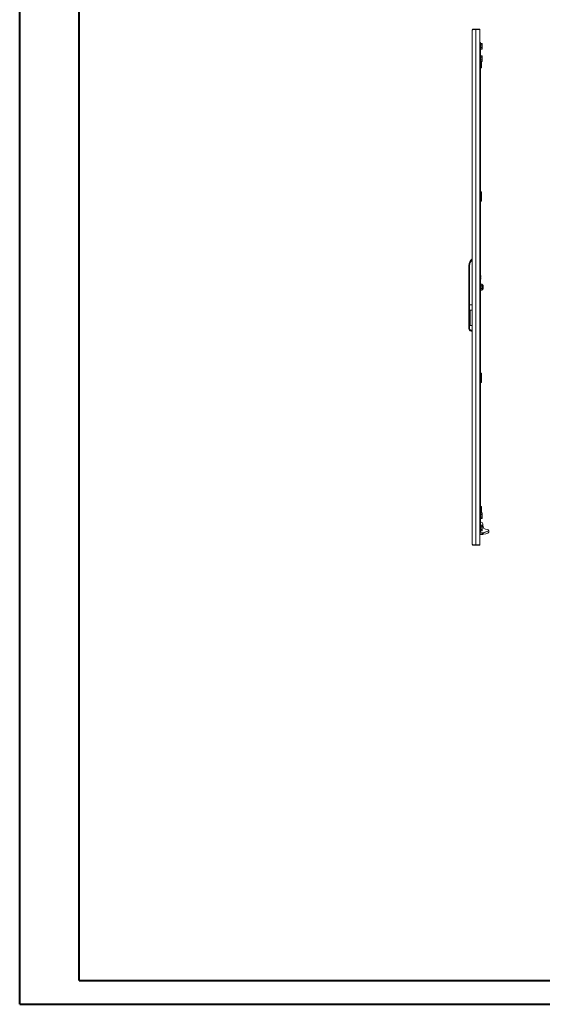
# Model space of a CAD drawing. Units: millimetres. Extents: x 1 to 5651, y 2 to 3915.
# Drawn here: x 1 to 1373, y 2 to 2586 of the extents above; entities that cross this region are included whole.
import ezdxf

# ---------------------------------------------------------------- set-up
doc = ezdxf.new("R2010")
doc.units = ezdxf.units.MM

msp = doc.modelspace()

# ---------------------------------------------------------------- linework, layer by layer
at = {"color": 0, "linetype": 'Continuous', "lineweight": 40}
for p, q in [((1.398, 1.944), (1.398, 3714.444)), ((157.648, 64.444), (157.648, 3651.944)), ((157.648, 64.444), (5588.557, 64.444)), ((1.398, 1.944), (5651.057, 1.944))]:
    msp.add_line(p, q, dxfattribs=at)
at = {"color": 7, "linetype": 'Continuous', "lineweight": 15}
for p, q in [((1189.155, 1208.717), (1189.155, 2559.697)), ((1191.165, 2561.707), (1191.165, 2560.123)), ((1198.555, 2561.707), (1191.165, 2561.707)), ((1198.555, 2560.7), (1198.555, 2561.707)), ((1209.155, 2561.707), (1198.555, 2561.707)), ((1198.655, 1207.707), (1198.655, 2560.707)), ((1198.655, 2560.707), (1209.155, 2560.707)), ((1209.155, 2560.707), (1209.155, 2561.707)), ((1209.155, 1207.707), (1209.155, 2560.707)), ((1209.155, 2526.707), (1211.155, 2526.707)), ((1211.155, 2526.707), (1211.155, 2501.707)), ((1214.555, 2524.155), (1211.155, 2524.155)), ((1211.155, 2520.431), (1214.555, 2520.431)), ((1211.155, 2512.983), (1214.555, 2512.983)), ((1211.155, 2509.259), (1214.555, 2509.259)), ((1214.555, 2524.155), (1214.555, 2520.431)), ((1214.555, 2524.155), (1215.155, 2523.462)), ((1214.555, 2520.431), (1214.555, 2512.983)), ((1215.155, 2520.084), (1214.555, 2520.431)), ((1215.155, 2513.329), (1214.555, 2512.983)), ((1214.555, 2512.983), (1214.555, 2509.259)), ((1215.155, 2509.952), (1214.555, 2509.259)), ((1215.155, 2520.084), (1215.155, 2523.462)), ((1215.155, 2513.329), (1215.155, 2520.084)), ((1215.155, 2509.952), (1215.155, 2513.329)), ((1209.855, 2501.707), (1209.155, 2501.707)), ((1209.155, 2501.707), (1211.155, 2501.707)), ((1209.855, 2501.707), (1209.855, 1266.707)), ((1211.155, 1266.707), (1211.155, 2501.707)), ((1214.555, 2491.655), (1211.155, 2491.655)), ((1211.155, 2487.931), (1214.555, 2487.931)), ((1214.555, 2491.655), (1214.555, 2487.931)), ((1214.555, 2491.655), (1215.155, 2490.962)), ((1214.555, 2487.931), (1214.555, 2480.483)), ((1215.155, 2487.584), (1214.555, 2487.931)), ((1215.155, 2487.584), (1215.155, 2490.962)), ((1215.155, 2480.829), (1215.155, 2487.584)), ((1211.155, 2480.483), (1214.555, 2480.483)), ((1211.155, 2476.759), (1214.555, 2476.759)), ((1211.155, 2475.881), (1213.155, 2475.881)), ((1211.155, 2468.533), (1213.155, 2468.533)), ((1213.155, 2462.707), (1211.155, 2462.707)), ((1211.155, 2459.707), (1213.155, 2459.707)), ((1213.155, 2476.759), (1213.155, 2475.881)), ((1213.155, 2475.881), (1213.155, 2468.533)), ((1213.155, 2468.533), (1213.155, 2463.707)), ((1213.155, 2463.707), (1213.155, 2462.707)), ((1213.155, 2459.707), (1213.155, 2462.707)), ((1215.155, 2480.829), (1214.555, 2480.483)), ((1214.555, 2480.483), (1214.555, 2476.759)), ((1215.155, 2477.452), (1214.555, 2476.759)), ((1215.155, 2477.452), (1215.155, 2480.829)), ((1211.155, 2134.707), (1213.155, 2134.707)), ((1211.155, 2131.707), (1213.155, 2131.707)), ((1211.155, 2125.881), (1213.155, 2125.881)), ((1213.155, 2134.707), (1213.155, 2131.707)), ((1213.155, 2131.707), (1213.155, 2130.707)), ((1213.155, 2130.707), (1213.155, 2125.881)), ((1213.155, 2125.881), (1213.155, 2118.533)), ((1211.155, 2118.533), (1213.155, 2118.533)), ((1213.155, 2112.707), (1211.155, 2112.707)), ((1211.155, 2109.707), (1213.155, 2109.707)), ((1213.155, 2118.533), (1213.155, 2113.707)), ((1213.155, 2113.707), (1213.155, 2112.707)), ((1213.155, 2109.707), (1213.155, 2112.707)), ((1180.155, 1838.207), (1180.155, 1940.973)), ((1182.155, 1940.973), (1180.155, 1940.973)), ((1182.155, 1838.207), (1182.155, 1940.973)), ((1211.455, 1915.207), (1211.155, 1915.207)), ((1211.455, 1912.707), (1211.455, 1915.207)), ((1211.455, 1911.157), (1211.455, 1912.707)), ((1211.275, 1911.157), (1211.155, 1911.157)), ((1211.155, 1909.257), (1211.275, 1909.257)), ((1211.155, 1905.207), (1211.455, 1905.207)), ((1214.555, 1891.655), (1211.155, 1891.655)), ((1211.155, 1887.931), (1214.555, 1887.931)), ((1211.275, 1911.157), (1211.455, 1911.157)), ((1211.455, 1909.257), (1211.275, 1909.257)), ((1211.455, 1907.707), (1211.455, 1909.257)), ((1211.455, 1905.207), (1211.455, 1907.707)), ((1214.555, 1891.655), (1214.555, 1887.931)), ((1214.555, 1891.655), (1215.155, 1890.962)), ((1214.555, 1887.931), (1214.555, 1880.483)), ((1215.155, 1887.584), (1214.555, 1887.931)), ((1216.055, 1891.457), (1215.155, 1891.457)), ((1215.155, 1891.457), (1215.155, 1876.957)), ((1217.31, 1889.154), (1216.055, 1891.457)), ((1216.055, 1876.957), (1216.055, 1891.457)), ((1217.555, 1884.321), (1217.555, 1888.177)), ((1211.155, 1880.483), (1214.555, 1880.483)), ((1211.155, 1876.759), (1214.555, 1876.759)), ((1215.155, 1880.829), (1214.555, 1880.483)), ((1214.555, 1880.483), (1214.555, 1876.759)), ((1215.155, 1877.452), (1214.555, 1876.759)), ((1215.155, 1876.957), (1216.055, 1876.957)), ((1216.055, 1876.957), (1217.31, 1879.259)), ((1217.555, 1880.218), (1217.555, 1884.321)), ((1217.555, 1883.068), (1217.555, 1883.971)), ((1180.155, 1775.66), (1180.155, 1838.207)), ((1182.155, 1838.207), (1180.155, 1838.207)), ((1182.155, 1775.66), (1182.155, 1838.207)), ((1189.155, 1838.207), (1182.155, 1838.207)), ((1189.155, 1823.69), (1182.655, 1823.69)), ((1182.655, 1823.69), (1182.655, 1783.69)), ((1183.655, 1786.261), (1183.655, 1821.119)), ((1182.655, 1783.69), (1189.155, 1783.69)), ((1180.155, 1775.66), (1182.155, 1775.66)), ((1180.155, 1775.473), (1180.155, 1775.66)), ((1189.155, 1771.16), (1186.655, 1771.16)), ((1186.655, 1769.16), (1186.655, 1771.16)), ((1186.655, 1769.16), (1189.155, 1769.16)), ((1186.655, 1768.973), (1186.655, 1769.16)), ((1189.155, 1768.973), (1186.655, 1768.973)), ((1211.155, 1658.707), (1213.155, 1658.707)), ((1211.155, 1655.707), (1213.155, 1655.707)), ((1213.155, 1658.707), (1213.155, 1655.707)), ((1213.155, 1655.707), (1213.155, 1654.707)), ((1213.155, 1654.707), (1213.155, 1649.881)), ((1211.155, 1649.881), (1213.155, 1649.881)), ((1211.155, 1642.533), (1213.155, 1642.533)), ((1213.155, 1636.707), (1211.155, 1636.707)), ((1211.155, 1633.707), (1213.155, 1633.707)), ((1213.155, 1649.881), (1213.155, 1642.533)), ((1213.155, 1642.533), (1213.155, 1637.707)), ((1213.155, 1637.707), (1213.155, 1636.707)), ((1213.155, 1633.707), (1213.155, 1636.707)), ((1211.155, 1308.707), (1213.155, 1308.707)), ((1211.155, 1305.707), (1213.155, 1305.707)), ((1211.155, 1299.881), (1213.155, 1299.881)), ((1211.155, 1292.533), (1213.155, 1292.533)), ((1213.155, 1308.707), (1213.155, 1305.707)), ((1213.155, 1305.707), (1213.155, 1304.707)), ((1213.155, 1304.707), (1213.155, 1299.881)), ((1213.155, 1299.881), (1213.155, 1292.533)), ((1213.155, 1292.533), (1213.155, 1291.655)), ((1209.155, 1266.707), (1209.855, 1266.707)), ((1211.155, 1266.707), (1209.155, 1266.707)), ((1211.155, 1291.655), (1214.555, 1291.655)), ((1211.155, 1287.931), (1214.555, 1287.931)), ((1211.155, 1280.483), (1214.555, 1280.483)), ((1214.555, 1276.759), (1211.155, 1276.759)), ((1212.155, 1267.207), (1211.155, 1267.207)), ((1211.155, 1266.707), (1211.155, 1241.707)), ((1214.555, 1291.655), (1214.555, 1287.931)), ((1215.155, 1290.962), (1214.555, 1291.655)), ((1215.155, 1287.584), (1214.555, 1287.931)), ((1214.555, 1287.931), (1214.555, 1280.483)), ((1215.155, 1280.829), (1214.555, 1280.483)), ((1214.555, 1280.483), (1214.555, 1276.759)), ((1214.555, 1276.759), (1215.155, 1277.452)), ((1215.155, 1287.584), (1215.155, 1290.962)), ((1215.155, 1280.829), (1215.155, 1287.584)), ((1215.155, 1277.452), (1215.155, 1280.829)), ((1211.155, 1241.707), (1209.155, 1241.707)), ((1211.155, 1259.155), (1214.555, 1259.155)), ((1211.155, 1255.431), (1214.555, 1255.431)), ((1211.155, 1247.983), (1214.555, 1247.983)), ((1214.555, 1244.259), (1211.155, 1244.259)), ((1214.555, 1259.155), (1214.555, 1255.431)), ((1215.155, 1258.462), (1214.555, 1259.155)), ((1215.155, 1255.084), (1214.555, 1255.431)), ((1214.555, 1255.431), (1214.555, 1247.983)), ((1215.155, 1248.329), (1214.555, 1247.983)), ((1214.555, 1247.983), (1214.555, 1244.259)), ((1214.555, 1244.259), (1215.155, 1244.952)), ((1215.155, 1255.084), (1215.155, 1258.462)), ((1215.155, 1248.329), (1215.155, 1255.084)), ((1215.155, 1244.952), (1215.155, 1248.329)), ((1216.655, 1259.307), (1216.655, 1263.238)), ((1217.146, 1239.418), (1232.344, 1244.949)), ((1217.317, 1238.948), (1232.501, 1244.474)), ((1232.714, 1243.889), (1232.501, 1244.474)), ((1209.155, 1238.707), (1215.949, 1238.707)), ((1209.155, 1235.304), (1215.949, 1235.304)), ((1215.949, 1239.207), (1217.146, 1239.418)), ((1215.949, 1239.207), (1215.949, 1238.707)), ((1215.949, 1235.304), (1215.949, 1238.707)), ((1215.949, 1235.304), (1216.655, 1235.304)), ((1216.655, 1235.304), (1218.494, 1235.716)), ((1217.146, 1239.418), (1217.317, 1238.948)), ((1217.317, 1238.948), (1218.494, 1235.716)), ((1218.494, 1235.716), (1224.949, 1237.163)), ((1224.949, 1237.163), (1230.003, 1238.805)), ((1191.165, 1206.707), (1191.165, 1208.3)), ((1198.555, 1206.707), (1191.165, 1206.707)), ((1198.555, 1206.707), (1198.555, 1207.714)), ((1209.155, 1206.707), (1198.555, 1206.707)), ((1198.655, 1207.707), (1209.155, 1207.707)), ((1209.155, 1206.707), (1209.155, 1207.707))]:
    msp.add_line(p, q, dxfattribs=at)
at = {"color": 8, "linetype": 'Continuous', "lineweight": 15}
for p, q in [((1213.155, 2463.707), (1211.155, 2463.707)), ((1211.155, 2130.707), (1213.155, 2130.707)), ((1213.155, 2113.707), (1211.155, 2113.707)), ((1217.31, 1879.259), (1217.31, 1889.154)), ((1211.155, 1654.707), (1213.155, 1654.707)), ((1213.155, 1637.707), (1211.155, 1637.707)), ((1211.155, 1304.707), (1213.155, 1304.707)), ((1209.155, 1239.207), (1215.949, 1239.207))]:
    msp.add_line(p, q, dxfattribs=at)
at = {"color": 7, "linetype": 'Continuous', "lineweight": 15, "flags": 128}
for points in [[(1189.155, 2559.697), (1189.156, 2559.705), (1189.158, 2559.714), (1189.162, 2559.723), (1189.168, 2559.731), (1189.176, 2559.74), (1189.185, 2559.748), (1189.197, 2559.757), (1189.209, 2559.766), (1189.224, 2559.774), (1189.24, 2559.783), (1189.249, 2559.787), (1189.267, 2559.796), (1189.288, 2559.804), (1189.31, 2559.813), (1189.334, 2559.822), (1189.359, 2559.83), (1189.372, 2559.835), (1189.4, 2559.843), (1189.43, 2559.852), (1189.461, 2559.861), (1189.494, 2559.869), (1189.529, 2559.878), (1189.547, 2559.882), (1189.584, 2559.891), (1189.622, 2559.899), (1189.663, 2559.908), (1189.704, 2559.917), (1189.748, 2559.925), (1189.77, 2559.929), (1189.816, 2559.938), (1189.864, 2559.947), (1189.913, 2559.955), (1189.963, 2559.964), (1190.016, 2559.973), (1190.042, 2559.977), (1190.097, 2559.986), (1190.153, 2559.994), (1190.21, 2560.003), (1190.27, 2560.011), (1190.33, 2560.02), (1190.361, 2560.024), (1190.424, 2560.033), (1190.488, 2560.042), (1190.554, 2560.05), (1190.621, 2560.059), (1190.69, 2560.067), (1190.725, 2560.072), (1190.796, 2560.08), (1190.868, 2560.089), (1190.942, 2560.098), (1191.017, 2560.106), (1191.093, 2560.115), (1191.132, 2560.119), (1191.21, 2560.128), (1191.29, 2560.136), (1191.371, 2560.145), (1191.454, 2560.154), (1191.537, 2560.162), (1191.58, 2560.167), (1191.665, 2560.175), (1191.752, 2560.184), (1191.84, 2560.192), (1191.93, 2560.201), (1191.975, 2560.205), (1192.066, 2560.214), (1192.158, 2560.223), (1192.252, 2560.231), (1192.347, 2560.24), (1192.442, 2560.248), (1192.491, 2560.253), (1192.588, 2560.261), (1192.687, 2560.27), (1192.786, 2560.279), (1192.887, 2560.287), (1192.989, 2560.296), (1193.04, 2560.3), (1193.143, 2560.309), (1193.247, 2560.317), (1193.353, 2560.326), (1193.459, 2560.335), (1193.566, 2560.343), (1193.62, 2560.348), (1193.728, 2560.356), (1193.838, 2560.365), (1193.948, 2560.373), (1194.059, 2560.382), (1194.171, 2560.391), (1194.227, 2560.395), (1194.34, 2560.404), (1194.454, 2560.412), (1194.568, 2560.421), (1194.684, 2560.429), (1194.8, 2560.438), (1194.858, 2560.442), (1194.975, 2560.451), (1195.093, 2560.46), (1195.211, 2560.468), (1195.33, 2560.477), (1195.45, 2560.485), (1195.51, 2560.49), (1195.63, 2560.498), (1195.751, 2560.507), (1195.873, 2560.516), (1195.995, 2560.524), (1196.117, 2560.533), (1196.179, 2560.537), (1196.302, 2560.546), (1196.426, 2560.554), (1196.55, 2560.563), (1196.674, 2560.572), (1196.799, 2560.58), (1196.861, 2560.585), (1196.987, 2560.593), (1197.112, 2560.602), (1197.238, 2560.61), (1197.364, 2560.619), (1197.49, 2560.628), (1197.553, 2560.632), (1197.68, 2560.641), (1197.807, 2560.649), (1197.934, 2560.658), (1198.061, 2560.667), (1198.188, 2560.675), (1198.252, 2560.679), (1198.379, 2560.688), (1198.517, 2560.697), (1198.655, 2560.707)], [(1183.655, 1821.119), (1183.358, 1822.988), (1183.216, 1823.274), (1182.955, 1823.58), (1182.817, 1823.658), (1182.681, 1823.689), (1182.655, 1823.69)], [(1182.655, 1783.69), (1182.796, 1783.714), (1182.951, 1783.797), (1183.146, 1784), (1183.406, 1784.52), (1183.655, 1786.261)], [(1198.655, 1207.707), (1195.503, 1207.924), (1192.709, 1208.142), (1190.587, 1208.359), (1189.38, 1208.576), (1189.155, 1208.717)]]:
    msp.add_lwpolyline(points, dxfattribs=at)
at = {"color": 7, "linetype": 'Continuous', "lineweight": 15}
for centre, radius, start, end in [((1191.165, 2559.697), 2.01, 90, 180), ((1201.155, 1940.973), 21, 124.849905, 180), ((1201.155, 1940.973), 19, 129.166711, 180), ((1204.454, 1912.692), 7.001, 0.116915, 16.834407), ((1204.428, 1912.734), 7.026, 347.023832, 359.77393), ((1204.475, 1907.719), 6.979, 343.139744, 359.897815), ((1204.426, 1907.679), 7.028, 0.227994, 12.97424), ((1215.555, 1888.197), 2, 0, 28.61046), ((1215.555, 1880.217), 2, 331.38954, 0), ((1186.655, 1775.66), 6.5, 179.999789, 269.999755), ((1186.655, 1775.473), 6.5, 179.999789, 269.999755), ((1186.655, 1775.66), 4.5, 179.999407, 269.999407), ((1212.655, 1263.238), 4, 0, 112.024313), ((1228.155, 1259.307), 11.5, 180, 270), ((1228.155, 1243.307), 4.5, 21.408925, 90), ((1228.336, 1242.958), 4.476, 291.868519, 12.002087), ((1228.155, 1243.307), 4.5, 15.036379, 21.408925), ((1215.949, 1242.707), 4, 270, 290), ((1191.165, 1208.717), 2.01, 180, 270)]:
    msp.add_arc(centre, radius, start, end, dxfattribs=at)

doc.saveas('drawing.dxf')
